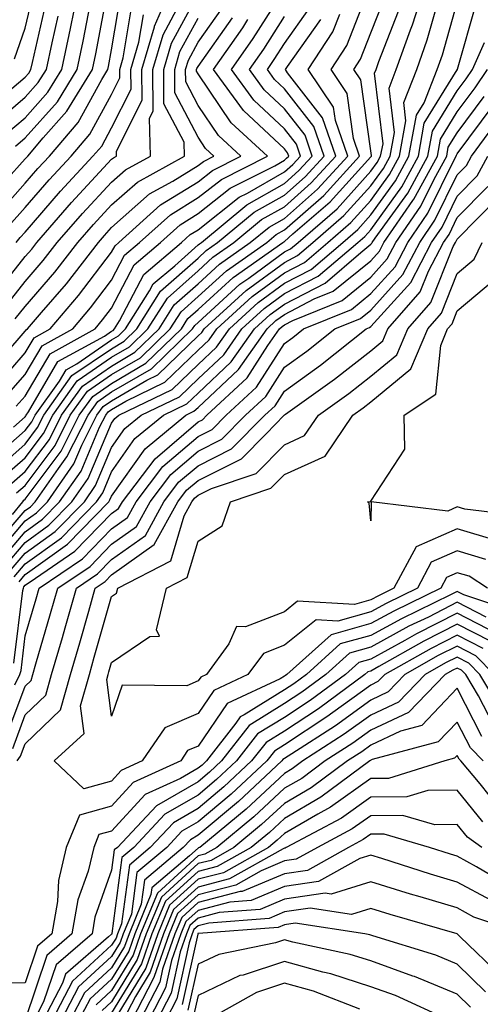
# Model space of a CAD drawing. Units: inches. Extents: x 1042403 to 1044098, y 7195712 to 7197578.
# Drawn here: x 1042847 to 1042901, y 7196594 to 7196708 of the extents above; entities that cross this region are included whole.
import ezdxf

# ---------------------------------------------------------------- set-up
doc = ezdxf.new("R2010")
doc.units = ezdxf.units.IN
doc.header["$MEASUREMENT"] = 0
doc.layers.add('Contour_10427194', color=7, linetype='Continuous', true_color=0x198a65)

msp = doc.modelspace()

# ---------------------------------------------------------------- linework, layer by layer
at = {"layer": 'Contour_10427194'}
for points in [[(1042843.46, 7196686.51, 2957), (1042848.05, 7196691.61, 2957), (1042848.21, 7196691.76, 2957), (1042848.34, 7196691.92, 2957), (1042850.14, 7196694.01, 2957), (1042852.87, 7196697.1, 2957), (1042855.82, 7196701.92, 2957), (1042856.21, 7196703.76, 2957), (1042857.7, 7196711.57, 2957)], [(1042844.34, 7196675.63, 2953), (1042848.05, 7196680.28, 2953), (1042848.81, 7196681.16, 2953), (1042849.4, 7196681.92, 2953), (1042853.42, 7196686.55, 2953), (1042858.05, 7196691.55, 2953), (1042858.25, 7196691.72, 2953), (1042858.6, 7196691.92, 2953), (1042858.6, 7196692.47, 2953), (1042861.57, 7196698.4, 2953), (1042861.55, 7196701.92, 2953), (1042863.01, 7196706.88, 2953), (1042863.01, 7196706.96, 2953), (1042865.16, 7196711.92, 2953)], [(1042844.46, 7196645.51, 2938), (1042848.05, 7196649.69, 2938), (1042849.34, 7196650.63, 2938), (1042850.61, 7196651.92, 2938), (1042853.67, 7196656.3, 2938), (1042854.59, 7196658.46, 2938), (1042856.33, 7196661.92, 2938), (1042857.05, 7196662.92, 2938), (1042858.05, 7196663.6, 2938), (1042862.11, 7196665.98, 2938), (1042863.38, 7196666.59, 2938), (1042868.05, 7196671.1, 2938), (1042868.48, 7196671.49, 2938), (1042868.77, 7196671.92, 2938), (1042873.62, 7196676.35, 2938), (1042878.05, 7196679.62, 2938), (1042879.57, 7196680.4, 2938), (1042881.35, 7196681.92, 2938), (1042884.94, 7196685.03, 2938), (1042888.05, 7196688.46, 2938), (1042889.5, 7196690.47, 2938), (1042890.28, 7196691.92, 2938), (1042890.78, 7196694.65, 2938), (1042890.18, 7196699.79, 2938), (1042891, 7196701.92, 2938), (1042892.64, 7196706.51, 2938), (1042892.87, 7196707.1, 2938), (1042894.42, 7196711.92, 2938)], [(1042845.65, 7196694.32, 2959), (1042848.05, 7196696.35, 2959), (1042850.67, 7196699.3, 2959), (1042852.27, 7196701.92, 2959), (1042853.28, 7196706.69, 2959), (1042853.4, 7196707.27, 2959), (1042854.36, 7196711.92, 2959)], [(1042847.03, 7196652.94, 2941), (1042848.05, 7196653.81, 2941), (1042851.53, 7196658.44, 2941), (1042853.26, 7196661.92, 2941), (1042855.26, 7196664.71, 2941), (1042858.05, 7196666.63, 2941), (1042861.39, 7196668.58, 2941), (1042864.83, 7196671.92, 2941), (1042866.08, 7196673.89, 2941), (1042868.05, 7196675.65, 2941), (1042871.33, 7196678.64, 2941), (1042876, 7196681.92, 2941), (1042877.11, 7196682.86, 2941), (1042878.05, 7196683.38, 2941), (1042882.6, 7196687.37, 2941), (1042886.74, 7196691.92, 2941), (1042886.04, 7196693.93, 2941), (1042885.3, 7196699.17, 2941), (1042883.44, 7196701.92, 2941), (1042885.26, 7196704.71, 2941), (1042888.05, 7196711.84, 2941)], [(1042844.81, 7196685.16, 2956), (1042848.05, 7196688.78, 2956), (1042849.51, 7196690.46, 2956), (1042850.84, 7196691.92, 2956), (1042854.18, 7196695.79, 2956), (1042856.92, 7196700.79, 2956), (1042857.62, 7196701.92, 2956), (1042857.7, 7196702.27, 2956), (1042858.05, 7196704.19, 2956), (1042859.14, 7196710.83, 2956)], [(1042846.59, 7196650.46, 2940), (1042847.76, 7196651.92, 2940), (1042847.87, 7196652.1, 2940), (1042848.05, 7196652.23, 2940), (1042852.21, 7196657.76, 2940), (1042854.3, 7196661.92, 2940), (1042855.86, 7196664.11, 2940), (1042858.05, 7196665.61, 2940), (1042862.01, 7196667.96, 2940), (1042866.12, 7196671.92, 2940), (1042866.86, 7196673.11, 2940), (1042868.05, 7196674.17, 2940), (1042872.11, 7196677.86, 2940), (1042877.87, 7196681.92, 2940), (1042877.97, 7196682, 2940), (1042878.05, 7196682.04, 2940), (1042879.03, 7196682.9, 2940), (1042883.34, 7196686.63, 2940), (1042888.05, 7196691.84, 2940), (1042888.09, 7196691.88, 2940), (1042888.11, 7196691.92, 2940), (1042888.11, 7196691.98, 2940), (1042888.05, 7196692.51, 2940), (1042886.88, 7196700.75, 2940), (1042886.08, 7196701.92, 2940), (1042886.86, 7196703.11, 2940), (1042888.05, 7196706.16, 2940), (1042889.67, 7196710.3, 2940)], [(1042846.68, 7196660.55, 2946), (1042848.05, 7196661.74, 2946), (1042848.13, 7196661.84, 2946), (1042848.17, 7196661.92, 2946), (1042848.44, 7196662.31, 2946), (1042851.84, 7196668.13, 2946), (1042857.21, 7196671.08, 2946), (1042858.05, 7196671.65, 2946), (1042858.23, 7196671.74, 2946), (1042858.38, 7196671.92, 2946), (1042858.97, 7196672.84, 2946), (1042861.76, 7196678.21, 2946), (1042866.14, 7196681.92, 2946), (1042867.13, 7196682.84, 2946), (1042868.05, 7196683.4, 2946), (1042872.82, 7196687.15, 2946), (1042873.77, 7196687.64, 2946), (1042878.05, 7196690.08, 2946), (1042879.03, 7196690.94, 2946), (1042879.91, 7196691.92, 2946), (1042879.44, 7196693.31, 2946), (1042878.05, 7196695.08, 2946), (1042874.51, 7196698.38, 2946), (1042871.92, 7196701.92, 2946), (1042874.44, 7196705.53, 2946), (1042878.05, 7196711.22, 2946)], [(1042846.8, 7196703.17, 2962), (1042848.05, 7196706.72, 2962), (1042849.03, 7196710.94, 2962)], [(1042846.9, 7196673.07, 2951), (1042848.05, 7196674.5, 2951), (1042851.49, 7196678.48, 2951), (1042854.14, 7196681.92, 2951), (1042855.96, 7196684.01, 2951), (1042858.05, 7196686.28, 2951), (1042861.06, 7196688.91, 2951), (1042866.47, 7196691.92, 2951), (1042866.43, 7196693.54, 2951), (1042864.1, 7196697.97, 2951), (1042864.09, 7196701.92, 2951), (1042864.98, 7196704.99, 2951), (1042868.05, 7196710.69, 2951)], [(1042843.09, 7196696.88, 2961), (1042848.05, 7196701.06, 2961), (1042848.46, 7196701.51, 2961), (1042848.69, 7196701.92, 2961), (1042848.89, 7196702.76, 2961), (1042850.43, 7196709.54, 2961)], [(1042845.04, 7196644.93, 2937), (1042848.05, 7196648.44, 2937), (1042850.06, 7196649.91, 2937), (1042852.03, 7196651.92, 2937), (1042854.51, 7196655.46, 2937), (1042856.66, 7196660.53, 2937), (1042857.37, 7196661.92, 2937), (1042857.64, 7196662.33, 2937), (1042858.05, 7196662.6, 2937), (1042859.69, 7196663.56, 2937), (1042864.22, 7196665.75, 2937), (1042868.05, 7196669.44, 2937), (1042869.32, 7196670.65, 2937), (1042870.22, 7196671.92, 2937), (1042874.3, 7196675.67, 2937), (1042878.05, 7196678.4, 2937), (1042880.37, 7196679.6, 2937), (1042883.07, 7196681.92, 2937), (1042885.75, 7196684.22, 2937), (1042888.05, 7196686.78, 2937), (1042890.2, 7196689.77, 2937), (1042891.37, 7196691.92, 2937), (1042892.11, 7196695.98, 2937), (1042891.86, 7196698.11, 2937), (1042893.36, 7196701.92, 2937), (1042894.59, 7196705.38, 2937), (1042895.82, 7196709.69, 2937)], [(1042845.61, 7196644.36, 2936), (1042848.05, 7196647.21, 2936), (1042850.78, 7196649.19, 2936), (1042853.46, 7196651.92, 2936), (1042855.35, 7196654.62, 2936), (1042858.05, 7196661, 2936), (1042858.42, 7196661.55, 2936), (1042858.89, 7196661.92, 2936), (1042865.06, 7196664.91, 2936), (1042868.05, 7196667.8, 2936), (1042870.18, 7196669.79, 2936), (1042871.68, 7196671.92, 2936), (1042875, 7196674.97, 2936), (1042878.05, 7196677.21, 2936), (1042881.16, 7196678.81, 2936), (1042884.79, 7196681.92, 2936), (1042886.55, 7196683.42, 2936), (1042888.05, 7196685.1, 2936), (1042890.9, 7196689.07, 2936), (1042892.46, 7196691.92, 2936), (1042893.32, 7196696.65, 2936), (1042894.22, 7196698.09, 2936), (1042895.73, 7196701.92, 2936), (1042896.33, 7196703.64, 2936), (1042898.05, 7196709.69, 2936)], [(1042845.63, 7196674.34, 2952), (1042848.05, 7196677.39, 2952), (1042850.14, 7196679.83, 2952), (1042851.76, 7196681.92, 2952), (1042854.69, 7196685.28, 2952), (1042858.05, 7196688.91, 2952), (1042859.65, 7196690.32, 2952), (1042862.54, 7196691.92, 2952), (1042862.42, 7196696.3, 2952), (1042862.85, 7196697.12, 2952), (1042862.82, 7196701.92, 2952), (1042864.01, 7196705.96, 2952), (1042866.23, 7196710.1, 2952)], [(1042846.14, 7196683.83, 2955), (1042848.05, 7196685.96, 2955), (1042850.82, 7196689.15, 2955), (1042853.36, 7196691.92, 2955), (1042855.53, 7196694.44, 2955), (1042858.05, 7196699.03, 2955), (1042859.01, 7196700.96, 2955), (1042859.01, 7196701.92, 2955), (1042859.4, 7196703.27, 2955), (1042860.43, 7196709.54, 2955)], [(1042846.17, 7196643.8, 2935), (1042848.05, 7196645.96, 2935), (1042851.51, 7196648.46, 2935), (1042854.89, 7196651.92, 2935), (1042856.19, 7196653.78, 2935), (1042858.05, 7196658.19, 2935), (1042859.59, 7196660.38, 2935), (1042861.47, 7196661.92, 2935), (1042865.9, 7196664.07, 2935), (1042868.05, 7196666.14, 2935), (1042871.04, 7196668.93, 2935), (1042873.13, 7196671.92, 2935), (1042875.69, 7196674.28, 2935), (1042878.05, 7196676, 2935), (1042881.96, 7196678.01, 2935), (1042886.53, 7196681.92, 2935), (1042887.35, 7196682.62, 2935), (1042888.05, 7196683.4, 2935), (1042891.62, 7196688.35, 2935), (1042893.56, 7196691.92, 2935), (1042894.24, 7196695.73, 2935), (1042898.05, 7196701.88, 2935), (1042898.07, 7196701.9, 2935), (1042898.07, 7196701.92, 2935), (1042898.09, 7196701.96, 2935), (1042900.28, 7196709.69, 2935)], [(1042846.92, 7196693.05, 2958), (1042848.05, 7196694.01, 2958), (1042851.78, 7196698.19, 2958), (1042854.05, 7196701.92, 2958), (1042854.75, 7196705.22, 2958), (1042855.55, 7196709.42, 2958)], [(1042843.66, 7196656.31, 2945), (1042848.05, 7196660.16, 2945), (1042848.81, 7196661.16, 2945), (1042849.18, 7196661.92, 2945), (1042852, 7196665.87, 2945), (1042852.78, 7196667.19, 2945), (1042854.01, 7196667.88, 2945), (1042858.05, 7196670.65, 2945), (1042858.85, 7196671.12, 2945), (1042859.67, 7196671.92, 2945), (1042862.44, 7196676.31, 2945), (1042862.85, 7196677.12, 2945), (1042865.35, 7196679.22, 2945), (1042868.05, 7196681.63, 2945), (1042868.21, 7196681.76, 2945), (1042868.44, 7196681.92, 2945), (1042873.71, 7196686.26, 2945), (1042878.05, 7196688.76, 2945), (1042879.73, 7196690.24, 2945), (1042881.27, 7196691.92, 2945), (1042880.45, 7196694.32, 2945), (1042878.05, 7196697.39, 2945), (1042875.71, 7196699.58, 2945), (1042873.99, 7196701.92, 2945), (1042875.67, 7196704.3, 2945), (1042878.05, 7196708.07, 2945)], [(1042843.89, 7196646.08, 2939), (1042848.05, 7196650.92, 2939), (1042848.64, 7196651.33, 2939), (1042849.18, 7196651.92, 2939), (1042851.88, 7196655.75, 2939), (1042852.87, 7196657.1, 2939), (1042855.32, 7196661.92, 2939), (1042856.45, 7196663.52, 2939), (1042858.05, 7196664.62, 2939), (1042862.66, 7196667.31, 2939), (1042867.41, 7196671.92, 2939), (1042867.66, 7196672.31, 2939), (1042868.05, 7196672.66, 2939), (1042872.89, 7196677.08, 2939), (1042873.93, 7196677.8, 2939), (1042878.05, 7196680.83, 2939), (1042878.77, 7196681.2, 2939), (1042879.63, 7196681.92, 2939), (1042884.14, 7196685.83, 2939), (1042888.05, 7196690.16, 2939), (1042888.79, 7196691.18, 2939), (1042889.18, 7196691.92, 2939), (1042889.46, 7196693.33, 2939), (1042888.48, 7196701.49, 2939), (1042888.66, 7196701.92, 2939), (1042888.99, 7196702.86, 2939), (1042891.27, 7196708.7, 2939)], [(1042844.38, 7196695.59, 2960), (1042848.05, 7196698.72, 2960), (1042849.55, 7196700.42, 2960), (1042850.49, 7196701.92, 2960), (1042851.16, 7196705.03, 2960), (1042851.86, 7196708.11, 2960)], [(1042844.5, 7196655.47, 2944), (1042848.05, 7196658.58, 2944), (1042849.48, 7196660.49, 2944), (1042850.2, 7196661.92, 2944), (1042853.46, 7196666.51, 2944), (1042858.05, 7196669.63, 2944), (1042859.48, 7196670.49, 2944), (1042860.96, 7196671.92, 2944), (1042863.69, 7196676.28, 2944), (1042868.05, 7196680.12, 2944), (1042868.99, 7196680.98, 2944), (1042870.32, 7196681.92, 2944), (1042874.55, 7196685.42, 2944), (1042878.05, 7196687.41, 2944), (1042880.45, 7196689.52, 2944), (1042882.64, 7196691.92, 2944), (1042881.45, 7196695.32, 2944), (1042878.05, 7196699.71, 2944), (1042876.9, 7196700.77, 2944), (1042876.08, 7196701.92, 2944), (1042876.88, 7196703.09, 2944), (1042878.05, 7196704.93, 2944), (1042880.94, 7196709.03, 2944)], [(1042844.67, 7196665.3, 2949), (1042848.05, 7196669.15, 2949), (1042849.07, 7196670.9, 2949), (1042850.92, 7196671.92, 2949), (1042854.2, 7196675.77, 2949), (1042858.05, 7196680.79, 2949), (1042858.44, 7196681.53, 2949), (1042858.89, 7196681.92, 2949), (1042863.71, 7196686.26, 2949), (1042868.05, 7196688.95, 2949), (1042869.71, 7196690.26, 2949), (1042872.99, 7196691.92, 2949), (1042870.41, 7196694.28, 2949), (1042868.05, 7196697.76, 2949), (1042866.62, 7196700.49, 2949), (1042866.6, 7196701.92, 2949), (1042866.94, 7196703.03, 2949), (1042868.05, 7196705.08, 2949), (1042870.9, 7196709.07, 2949)], [(1042846.19, 7196653.78, 2942), (1042848.05, 7196655.4, 2942), (1042850.84, 7196659.13, 2942), (1042852.25, 7196661.92, 2942), (1042854.67, 7196665.3, 2942), (1042858.05, 7196667.62, 2942), (1042860.75, 7196669.22, 2942), (1042863.54, 7196671.92, 2942), (1042865.28, 7196674.69, 2942), (1042868.05, 7196677.13, 2942), (1042870.55, 7196679.42, 2942), (1042874.1, 7196681.92, 2942), (1042876.27, 7196683.7, 2942), (1042878.05, 7196684.71, 2942), (1042881.88, 7196688.09, 2942), (1042885.37, 7196691.92, 2942), (1042883.95, 7196696.02, 2942), (1042883.71, 7196697.58, 2942), (1042880.8, 7196701.92, 2942), (1042883.66, 7196706.31, 2942), (1042884.46, 7196708.33, 2942)], [(1042846.98, 7196681.92, 2954), (1042847.48, 7196682.49, 2954), (1042848.05, 7196683.13, 2954), (1042852.13, 7196687.84, 2954), (1042855.88, 7196691.92, 2954), (1042856.9, 7196693.07, 2954), (1042858.05, 7196695.2, 2954), (1042860.3, 7196699.67, 2954), (1042860.28, 7196701.92, 2954), (1042861.21, 7196705.08, 2954), (1042861.72, 7196708.25, 2954)], [(1042843.52, 7196666.45, 2950), (1042848.05, 7196671.65, 2950), (1042848.15, 7196671.82, 2950), (1042848.32, 7196671.92, 2950), (1042849.94, 7196673.81, 2950), (1042852.82, 7196677.15, 2950), (1042856.51, 7196681.92, 2950), (1042857.23, 7196682.74, 2950), (1042858.05, 7196683.64, 2950), (1042862.44, 7196687.53, 2950), (1042865.14, 7196689.01, 2950), (1042868.05, 7196690.81, 2950), (1042868.67, 7196691.3, 2950), (1042869.89, 7196691.92, 2950), (1042868.93, 7196692.8, 2950), (1042868.05, 7196694.11, 2950), (1042865.37, 7196699.24, 2950), (1042865.35, 7196701.92, 2950), (1042865.96, 7196704.01, 2950), (1042868.05, 7196707.88, 2950)], [(1042845.34, 7196654.63, 2943), (1042848.05, 7196657, 2943), (1042850.16, 7196659.81, 2943), (1042851.23, 7196661.92, 2943), (1042854.07, 7196665.9, 2943), (1042858.05, 7196668.64, 2943), (1042860.12, 7196669.85, 2943), (1042862.25, 7196671.92, 2943), (1042864.5, 7196675.47, 2943), (1042868.05, 7196678.64, 2943), (1042869.77, 7196680.2, 2943), (1042872.21, 7196681.92, 2943), (1042875.41, 7196684.56, 2943), (1042878.05, 7196686.06, 2943), (1042881.16, 7196688.81, 2943), (1042884.01, 7196691.92, 2943), (1042882.46, 7196696.33, 2943), (1042878.42, 7196701.55, 2943), (1042878.17, 7196701.92, 2943), (1042878.4, 7196702.27, 2943), (1042882.25, 7196707.72, 2943)], [(1042845.84, 7196664.13, 2948), (1042848.05, 7196666.65, 2948), (1042850, 7196669.97, 2948), (1042853.54, 7196671.92, 2948), (1042855.61, 7196674.36, 2948), (1042858.05, 7196677.55, 2948), (1042859.53, 7196680.44, 2948), (1042861.29, 7196681.92, 2948), (1042864.85, 7196685.12, 2948), (1042868.05, 7196687.12, 2948), (1042870.75, 7196689.22, 2948), (1042876.08, 7196691.92, 2948), (1042871.9, 7196695.77, 2948), (1042868.05, 7196701.43, 2948), (1042867.87, 7196701.74, 2948), (1042867.87, 7196701.92, 2948), (1042867.91, 7196702.06, 2948), (1042868.05, 7196702.29, 2948), (1042872.05, 7196707.92, 2948)], [(1042847.01, 7196662.96, 2947), (1042848.05, 7196664.15, 2947), (1042850.92, 7196669.05, 2947), (1042856.14, 7196671.92, 2947), (1042857.01, 7196672.96, 2947), (1042858.05, 7196674.3, 2947), (1042860.65, 7196679.32, 2947), (1042863.71, 7196681.92, 2947), (1042866, 7196683.97, 2947), (1042868.05, 7196685.26, 2947), (1042871.78, 7196688.19, 2947), (1042876.92, 7196690.79, 2947), (1042878.05, 7196691.43, 2947), (1042878.3, 7196691.67, 2947), (1042878.54, 7196691.92, 2947), (1042878.42, 7196692.29, 2947), (1042878.05, 7196692.76, 2947), (1042873.3, 7196697.17, 2947), (1042869.85, 7196701.92, 2947), (1042873.23, 7196706.74, 2947), (1042873.83, 7196707.7, 2947)], [(1042846.76, 7196643.21, 2934), (1042848.05, 7196644.73, 2934), (1042852.23, 7196647.74, 2934), (1042856.31, 7196651.92, 2934), (1042857.03, 7196652.94, 2934), (1042858.05, 7196655.36, 2934), (1042860.75, 7196659.22, 2934), (1042864.05, 7196661.92, 2934), (1042866.74, 7196663.23, 2934), (1042868.05, 7196664.5, 2934), (1042871.88, 7196668.09, 2934), (1042874.57, 7196671.92, 2934), (1042876.39, 7196673.58, 2934), (1042878.05, 7196674.79, 2934), (1042882.76, 7196677.21, 2934), (1042886.9, 7196680.77, 2934), (1042888.05, 7196681.71, 2934), (1042888.15, 7196681.82, 2934), (1042888.21, 7196681.92, 2934), (1042888.54, 7196682.41, 2934), (1042892.33, 7196687.64, 2934), (1042894.65, 7196691.92, 2934), (1042895.18, 7196694.79, 2934), (1042898.05, 7196699.46, 2934), (1042899.1, 7196700.87, 2934), (1042899.83, 7196701.92, 2934), (1042901.19, 7196705.06, 2934)], [(1042847.33, 7196642.64, 2933), (1042848.05, 7196643.48, 2933), (1042852.95, 7196647.02, 2933), (1042857.74, 7196651.92, 2933), (1042857.85, 7196652.12, 2933), (1042858.05, 7196652.55, 2933), (1042861.92, 7196658.05, 2933), (1042866.62, 7196661.92, 2933), (1042867.58, 7196662.39, 2933), (1042868.05, 7196662.84, 2933), (1042872.74, 7196667.23, 2933), (1042876.04, 7196671.92, 2933), (1042877.07, 7196672.9, 2933), (1042878.05, 7196673.6, 2933), (1042881.51, 7196675.38, 2933), (1042883.69, 7196676.28, 2933), (1042888.05, 7196679.81, 2933), (1042889.07, 7196680.9, 2933), (1042889.57, 7196681.92, 2933), (1042892.91, 7196686.78, 2933), (1042893.03, 7196686.94, 2933), (1042895.75, 7196691.92, 2933), (1042896.1, 7196693.87, 2933), (1042898.05, 7196697.04, 2933), (1042900.14, 7196699.83, 2933), (1042901.57, 7196701.92, 2933)], [(1042846.74, 7196633.23, 2932), (1042847.78, 7196641.65, 2932), (1042847.84, 7196641.92, 2932), (1042847.89, 7196642.08, 2932), (1042848.05, 7196642.25, 2932), (1042849.22, 7196643.09, 2932), (1042853.79, 7196646.18, 2932), (1042858.05, 7196650.55, 2932), (1042858.85, 7196651.12, 2932), (1042859.3, 7196651.92, 2932), (1042863.07, 7196656.9, 2932), (1042868.05, 7196661.16, 2932), (1042868.56, 7196661.41, 2932), (1042869.05, 7196661.92, 2932), (1042873.73, 7196666.24, 2932), (1042876.14, 7196670.01, 2932), (1042877.48, 7196671.92, 2932), (1042877.78, 7196672.19, 2932), (1042878.05, 7196672.39, 2932), (1042879.03, 7196672.9, 2932), (1042884.75, 7196675.22, 2932), (1042888.05, 7196677.9, 2932), (1042889.96, 7196680.01, 2932), (1042890.96, 7196681.92, 2932), (1042893.85, 7196686.12, 2932), (1042895.37, 7196689.24, 2932), (1042896.84, 7196691.92, 2932), (1042897.01, 7196692.96, 2932), (1042898.05, 7196694.62, 2932), (1042901.17, 7196698.8, 2932)], [(1042846.86, 7196630.73, 2931), (1042847.42, 7196631.92, 2931), (1042847.56, 7196632.41, 2931), (1042848.05, 7196636.41, 2931), (1042849.3, 7196640.67, 2931), (1042849.65, 7196641.92, 2931), (1042854.67, 7196645.3, 2931), (1042858.05, 7196648.78, 2931), (1042859.89, 7196650.08, 2931), (1042860.9, 7196651.92, 2931), (1042863.99, 7196655.98, 2931), (1042868.05, 7196659.48, 2931), (1042869.69, 7196660.28, 2931), (1042871.29, 7196661.92, 2931), (1042874.81, 7196665.16, 2931), (1042878.05, 7196670.24, 2931), (1042879.03, 7196670.94, 2931), (1042880.26, 7196671.92, 2931), (1042885.8, 7196674.17, 2931), (1042888.05, 7196676, 2931), (1042890.86, 7196679.11, 2931), (1042892.33, 7196681.92, 2931), (1042894.65, 7196685.32, 2931), (1042897.78, 7196691.65, 2931), (1042897.93, 7196691.92, 2931), (1042897.95, 7196692.02, 2931), (1042898.05, 7196692.19, 2931), (1042902.21, 7196697.76, 2931)], [(1042845.69, 7196624.28, 2930), (1042848.05, 7196630.59, 2930), (1042848.73, 7196631.24, 2930), (1042848.91, 7196631.92, 2930), (1042849.28, 7196633.15, 2930), (1042850.98, 7196638.99, 2930), (1042851.82, 7196641.92, 2930), (1042855.55, 7196644.42, 2930), (1042858.05, 7196647, 2930), (1042860.92, 7196649.05, 2930), (1042862.5, 7196651.92, 2930), (1042864.91, 7196655.06, 2930), (1042868.05, 7196657.78, 2930), (1042870.8, 7196659.17, 2930), (1042873.54, 7196661.92, 2930), (1042875.88, 7196664.09, 2930), (1042878.05, 7196667.49, 2930), (1042880.63, 7196669.34, 2930), (1042883.89, 7196671.92, 2930), (1042886.86, 7196673.11, 2930), (1042888.05, 7196674.09, 2930), (1042891.76, 7196678.21, 2930), (1042893.71, 7196681.92, 2930), (1042895.47, 7196684.5, 2930), (1042898.05, 7196689.73, 2930), (1042899.14, 7196690.83, 2930), (1042899.71, 7196691.92, 2930), (1042903.25, 7196696.72, 2930)], [(1042846.6, 7196623.37, 2929), (1042848.05, 7196627.25, 2929), (1042850.43, 7196629.54, 2929), (1042851.1, 7196631.92, 2929), (1042852.35, 7196636.22, 2929), (1042852.66, 7196637.31, 2929), (1042853.99, 7196641.92, 2929), (1042856.41, 7196643.56, 2929), (1042858.05, 7196645.24, 2929), (1042861.96, 7196648.01, 2929), (1042864.1, 7196651.92, 2929), (1042865.8, 7196654.17, 2929), (1042868.05, 7196656.08, 2929), (1042871.94, 7196658.03, 2929), (1042875.78, 7196661.92, 2929), (1042876.96, 7196663.01, 2929), (1042878.05, 7196664.71, 2929), (1042882.23, 7196667.74, 2929), (1042887.52, 7196671.92, 2929), (1042887.89, 7196672.08, 2929), (1042888.05, 7196672.19, 2929), (1042892.68, 7196677.29, 2929), (1042895.08, 7196681.92, 2929), (1042896.29, 7196683.68, 2929), (1042898.05, 7196687.27, 2929), (1042900.35, 7196689.62, 2929), (1042901.59, 7196691.92, 2929)], [(1042847.13, 7196621.92, 2928), (1042847.5, 7196622.47, 2928), (1042848.05, 7196623.89, 2928), (1042852.13, 7196627.84, 2928), (1042853.28, 7196631.92, 2928), (1042854.36, 7196635.61, 2928), (1042855.39, 7196639.26, 2928), (1042856.16, 7196641.92, 2928), (1042857.29, 7196642.68, 2928), (1042858.05, 7196643.46, 2928), (1042862.99, 7196646.98, 2928), (1042865.73, 7196651.92, 2928), (1042866.72, 7196653.25, 2928), (1042868.05, 7196654.38, 2928), (1042872.99, 7196656.86, 2928), (1042873.07, 7196656.9, 2928), (1042875.92, 7196659.79, 2928), (1042878.03, 7196661.92, 2928), (1042878.03, 7196661.94, 2928), (1042878.05, 7196661.96, 2928), (1042878.19, 7196662.06, 2928), (1042883.85, 7196666.12, 2928), (1042888.05, 7196669.38, 2928), (1042889.44, 7196670.53, 2928), (1042890.02, 7196671.92, 2928), (1042893.77, 7196676.2, 2928), (1042894.71, 7196678.58, 2928), (1042896.45, 7196681.92, 2928), (1042897.11, 7196682.86, 2928), (1042898.05, 7196684.79, 2928), (1042901.59, 7196688.38, 2928)], [(1042901.37, 7196645.24, 2927), (1042898.05, 7196646.24, 2927), (1042895.04, 7196644.93, 2927), (1042893.44, 7196641.92, 2927), (1042889.81, 7196640.16, 2927), (1042888.05, 7196639.19, 2927), (1042884.24, 7196638.11, 2927), (1042881.72, 7196638.25, 2927), (1042878.05, 7196635.32, 2927), (1042875.61, 7196634.36, 2927), (1042873.83, 7196631.92, 2927), (1042869.89, 7196630.08, 2927), (1042868.05, 7196627.41, 2927), (1042864.2, 7196625.77, 2927), (1042861.6, 7196621.92, 2927), (1042859.16, 7196620.81, 2927), (1042858.05, 7196619.6, 2927), (1042854.83, 7196618.7, 2927), (1042851.41, 7196621.92, 2927), (1042854.87, 7196625.1, 2927), (1042854.44, 7196628.31, 2927), (1042855.47, 7196631.92, 2927), (1042856.04, 7196633.93, 2927), (1042858.05, 7196640.96, 2927), (1042858.62, 7196641.35, 2927), (1042858.75, 7196641.92, 2927), (1042864.89, 7196645.08, 2927), (1042866.43, 7196650.3, 2927), (1042867.33, 7196651.92, 2927), (1042867.64, 7196652.33, 2927), (1042868.05, 7196652.68, 2927), (1042869.59, 7196653.46, 2927), (1042874.79, 7196655.18, 2927), (1042878.05, 7196658.52, 2927), (1042880.39, 7196659.58, 2927), (1042881.98, 7196661.92, 2927), (1042885.51, 7196664.46, 2927), (1042888.05, 7196666.43, 2927), (1042891.06, 7196668.91, 2927), (1042892.33, 7196671.92, 2927), (1042895, 7196674.97, 2927), (1042897.58, 7196681.45, 2927), (1042897.84, 7196681.92, 2927), (1042897.91, 7196682.06, 2927), (1042898.05, 7196682.31, 2927), (1042902.82, 7196687.15, 2927)], [(1042902.54, 7196647.43, 2926), (1042898.05, 7196648.78, 2926), (1042893.28, 7196646.69, 2926), (1042890.73, 7196641.92, 2926), (1042888.93, 7196641.04, 2926), (1042888.05, 7196640.57, 2926), (1042886.16, 7196640.03, 2926), (1042879.57, 7196640.4, 2926), (1042878.05, 7196639.17, 2926), (1042873.56, 7196637.43, 2926), (1042872.5, 7196637.47, 2926), (1042871.6, 7196635.47, 2926), (1042869.01, 7196631.92, 2926), (1042868.36, 7196631.61, 2926), (1042868.05, 7196631.18, 2926), (1042866.76, 7196630.63, 2926), (1042859.26, 7196630.71, 2926), (1042858.05, 7196627.1, 2926), (1042857.48, 7196631.35, 2926), (1042857.66, 7196631.92, 2926), (1042857.74, 7196632.23, 2926), (1042858.05, 7196633.33, 2926), (1042862.46, 7196636.33, 2926), (1042863.6, 7196636.37, 2926), (1042863.23, 7196637.1, 2926), (1042864.4, 7196641.92, 2926), (1042866.8, 7196643.17, 2926), (1042868.05, 7196647.35, 2926), (1042870.84, 7196649.13, 2926), (1042871.8, 7196651.92, 2926), (1042876.49, 7196653.48, 2926), (1042878.05, 7196655.06, 2926), (1042882.78, 7196657.19, 2926), (1042885.96, 7196661.92, 2926), (1042887.17, 7196662.8, 2926), (1042888.05, 7196663.48, 2926), (1042892.68, 7196667.29, 2926), (1042894.63, 7196671.92, 2926), (1042896.23, 7196673.74, 2926), (1042898.05, 7196678.31, 2926), (1042900, 7196679.97, 2926), (1042900.94, 7196681.92, 2926)], [(1042906.29, 7196650.16, 2925), (1042898.93, 7196651.04, 2925), (1042898.05, 7196651.31, 2925), (1042896.96, 7196650.83, 2925), (1042888.07, 7196651.9, 2925), (1042888.05, 7196649.69, 2925), (1042887.87, 7196651.74, 2925), (1042887.68, 7196651.92, 2925), (1042888.03, 7196651.94, 2925), (1042888.05, 7196652, 2925), (1042891.98, 7196657.99, 2925), (1042891.92, 7196661.92, 2925), (1042895.59, 7196664.38, 2925), (1042896.14, 7196670.01, 2925), (1042896.94, 7196671.92, 2925), (1042897.46, 7196672.51, 2925), (1042898.05, 7196673.99, 2925), (1042902.35, 7196677.62, 2925)], [(1042901.57, 7196641.92, 2928), (1042899.42, 7196643.29, 2928), (1042898.05, 7196643.7, 2928), (1042896.82, 7196643.15, 2928), (1042896.16, 7196641.92, 2928), (1042890.71, 7196639.26, 2928), (1042888.05, 7196637.82, 2928), (1042883.46, 7196636.51, 2928), (1042878.32, 7196631.92, 2928), (1042878.17, 7196631.8, 2928), (1042878.05, 7196631.72, 2928), (1042877.54, 7196631.41, 2928), (1042871.41, 7196628.56, 2928), (1042868.05, 7196623.64, 2928), (1042866.84, 7196623.13, 2928), (1042866.04, 7196621.92, 2928), (1042860.55, 7196619.42, 2928), (1042858.05, 7196616.71, 2928), (1042854.32, 7196615.65, 2928), (1042852.8, 7196611.92, 2928), (1042851.88, 7196608.09, 2928), (1042851.78, 7196605.65, 2928), (1042851.12, 7196601.92, 2928), (1042849.48, 7196600.49, 2928), (1042848.05, 7196596.26, 2928), (1042843.75, 7196596.22, 2928)], [(1042905.14, 7196639.01, 2929), (1042898.83, 7196641.14, 2929), (1042898.05, 7196641.53, 2929), (1042897.29, 7196641.16, 2929), (1042891.59, 7196638.38, 2929), (1042888.05, 7196636.45, 2929), (1042884.51, 7196635.46, 2929), (1042880.59, 7196631.92, 2929), (1042879.12, 7196630.85, 2929), (1042878.05, 7196630.14, 2929), (1042873.38, 7196627.25, 2929), (1042872.93, 7196627.04, 2929), (1042872.42, 7196626.3, 2929), (1042869.01, 7196621.92, 2929), (1042868.52, 7196621.45, 2929), (1042868.05, 7196621.08, 2929), (1042866.02, 7196619.89, 2929), (1042861.94, 7196618.03, 2929), (1042858.05, 7196613.81, 2929), (1042856.57, 7196613.4, 2929), (1042855.98, 7196611.92, 2929), (1042855.32, 7196609.19, 2929), (1042854.12, 7196605.85, 2929), (1042853.46, 7196601.92, 2929), (1042850.55, 7196599.42, 2929), (1042848.05, 7196591.96, 2929)], [(1042901.41, 7196638.56, 2930), (1042898.05, 7196640.28, 2930), (1042894.71, 7196638.58, 2930), (1042892.46, 7196637.51, 2930), (1042888.05, 7196635.08, 2930), (1042885.59, 7196634.38, 2930), (1042882.85, 7196631.92, 2930), (1042880.08, 7196629.89, 2930), (1042878.05, 7196628.56, 2930), (1042873.95, 7196626.02, 2930), (1042870.75, 7196621.92, 2930), (1042869.36, 7196620.61, 2930), (1042868.05, 7196619.52, 2930), (1042863.25, 7196616.72, 2930), (1042858.71, 7196611.92, 2930), (1042858.34, 7196611.63, 2930), (1042858.05, 7196609.3, 2930), (1042856.12, 7196603.85, 2930), (1042855.78, 7196601.92, 2930), (1042851.62, 7196598.35, 2930), (1042850.18, 7196594.05, 2930), (1042849.09, 7196591.92, 2930)], [(1042902.74, 7196636.61, 2931), (1042898.05, 7196639.01, 2931), (1042893.34, 7196636.63, 2931), (1042892, 7196635.87, 2931), (1042888.05, 7196633.7, 2931), (1042886.66, 7196633.31, 2931), (1042885.1, 7196631.92, 2931), (1042881.04, 7196628.93, 2931), (1042878.05, 7196626.96, 2931), (1042874.92, 7196625.05, 2931), (1042872.5, 7196621.92, 2931), (1042870.2, 7196619.77, 2931), (1042868.05, 7196617.97, 2931), (1042864.22, 7196615.75, 2931), (1042860.61, 7196611.92, 2931), (1042859.22, 7196610.75, 2931), (1042858.07, 7196601.94, 2931), (1042858.07, 7196601.9, 2931), (1042858.05, 7196601.88, 2931), (1042857.7, 7196601.57, 2931), (1042852.7, 7196597.27, 2931), (1042852.35, 7196596.22, 2931), (1042850.12, 7196591.92, 2931)], [(1042901.9, 7196635.77, 2932), (1042898.05, 7196637.74, 2932), (1042894.18, 7196635.79, 2932), (1042888.97, 7196632.84, 2932), (1042888.05, 7196632.33, 2932), (1042887.72, 7196632.25, 2932), (1042887.37, 7196631.92, 2932), (1042882, 7196627.97, 2932), (1042878.05, 7196625.38, 2932), (1042875.92, 7196624.05, 2932), (1042874.24, 7196621.92, 2932), (1042871.04, 7196618.93, 2932), (1042868.05, 7196616.43, 2932), (1042865.2, 7196614.77, 2932), (1042862.52, 7196611.92, 2932), (1042860.1, 7196609.87, 2932), (1042859.2, 7196603.07, 2932), (1042858.73, 7196601.92, 2932), (1042858.56, 7196601.41, 2932), (1042858.05, 7196600.59, 2932), (1042853.52, 7196596.45, 2932), (1042851.16, 7196591.92, 2932)], [(1042901.06, 7196634.93, 2933), (1042898.05, 7196636.47, 2933), (1042895.02, 7196634.95, 2933), (1042889.67, 7196631.92, 2933), (1042888.87, 7196631.1, 2933), (1042888.05, 7196630.71, 2933), (1042883.67, 7196627.55, 2933), (1042882.95, 7196627.02, 2933), (1042878.05, 7196623.8, 2933), (1042876.9, 7196623.07, 2933), (1042876, 7196621.92, 2933), (1042871.9, 7196618.07, 2933), (1042868.05, 7196614.87, 2933), (1042866.17, 7196613.8, 2933), (1042864.42, 7196611.92, 2933), (1042860.96, 7196609.01, 2933), (1042860.34, 7196604.21, 2933), (1042859.4, 7196601.92, 2933), (1042859.05, 7196600.92, 2933), (1042858.05, 7196599.28, 2933), (1042854.2, 7196595.77, 2933), (1042852.19, 7196591.92, 2933)], [(1042902.31, 7196631.92, 2934), (1042900.22, 7196634.09, 2934), (1042898.05, 7196635.2, 2934), (1042895.86, 7196634.11, 2934), (1042892, 7196631.92, 2934), (1042890.06, 7196629.91, 2934), (1042888.05, 7196628.97, 2934), (1042883.97, 7196626, 2934), (1042878.89, 7196622.76, 2934), (1042878.05, 7196622.21, 2934), (1042877.87, 7196622.1, 2934), (1042877.74, 7196621.92, 2934), (1042872.74, 7196617.23, 2934), (1042868.05, 7196613.33, 2934), (1042867.17, 7196612.8, 2934), (1042866.33, 7196611.92, 2934), (1042861.84, 7196608.13, 2934), (1042861.47, 7196605.34, 2934), (1042860.06, 7196601.92, 2934), (1042859.53, 7196600.44, 2934), (1042858.05, 7196597.97, 2934), (1042854.89, 7196595.08, 2934), (1042853.23, 7196591.92, 2934)], [(1042903.44, 7196627.31, 2935), (1042900.67, 7196631.92, 2935), (1042899.38, 7196633.25, 2935), (1042898.05, 7196633.93, 2935), (1042896.7, 7196633.27, 2935), (1042894.34, 7196631.92, 2935), (1042891.25, 7196628.72, 2935), (1042888.05, 7196627.23, 2935), (1042884.96, 7196625.01, 2935), (1042880.18, 7196621.92, 2935), (1042878.95, 7196621.02, 2935), (1042878.05, 7196620.49, 2935), (1042873.62, 7196616.35, 2935), (1042868.25, 7196611.92, 2935), (1042868.11, 7196611.86, 2935), (1042868.05, 7196611.84, 2935), (1042867.07, 7196610.94, 2935), (1042862.72, 7196607.25, 2935), (1042862.6, 7196606.47, 2935), (1042860.73, 7196601.92, 2935), (1042860.04, 7196599.93, 2935), (1042858.05, 7196596.67, 2935), (1042855.57, 7196594.4, 2935), (1042854.26, 7196591.92, 2935)], [(1042902.23, 7196626.1, 2936), (1042900.51, 7196629.46, 2936), (1042899.03, 7196631.92, 2936), (1042898.56, 7196632.43, 2936), (1042898.05, 7196632.68, 2936), (1042897.54, 7196632.43, 2936), (1042896.66, 7196631.92, 2936), (1042892.42, 7196627.55, 2936), (1042888.05, 7196625.47, 2936), (1042885.98, 7196623.99, 2936), (1042882.76, 7196621.92, 2936), (1042880.06, 7196619.91, 2936), (1042878.05, 7196618.76, 2936), (1042874.51, 7196615.46, 2936), (1042870.22, 7196611.92, 2936), (1042868.83, 7196611.14, 2936), (1042868.05, 7196610.94, 2936), (1042863.34, 7196606.63, 2936), (1042861.39, 7196601.92, 2936), (1042860.53, 7196599.44, 2936), (1042858.05, 7196595.36, 2936), (1042856.25, 7196593.72, 2936)], [(1042900.9, 7196624.77, 2937), (1042898.05, 7196630.34, 2937), (1042893.95, 7196626.02, 2937), (1042891.49, 7196625.36, 2937), (1042888.05, 7196623.74, 2937), (1042887, 7196622.97, 2937), (1042885.34, 7196621.92, 2937), (1042881.16, 7196618.81, 2937), (1042878.05, 7196617.02, 2937), (1042875.41, 7196614.56, 2937), (1042872.21, 7196611.92, 2937), (1042869.55, 7196610.42, 2937), (1042868.05, 7196610.05, 2937), (1042863.81, 7196606.16, 2937), (1042862.05, 7196601.92, 2937), (1042861.02, 7196598.95, 2937), (1042858.05, 7196594.07, 2937), (1042856.94, 7196593.03, 2937)], [(1042901.04, 7196621.92, 2938), (1042899.59, 7196623.46, 2938), (1042898.05, 7196626.43, 2938), (1042895.84, 7196624.13, 2938), (1042888.21, 7196622.08, 2938), (1042888.05, 7196622, 2938), (1042888.01, 7196621.96, 2938), (1042887.93, 7196621.92, 2938), (1042882.25, 7196617.72, 2938), (1042878.05, 7196615.28, 2938), (1042876.31, 7196613.66, 2938), (1042874.2, 7196611.92, 2938), (1042870.26, 7196609.71, 2938), (1042868.05, 7196609.15, 2938), (1042864.28, 7196605.69, 2938), (1042862.72, 7196601.92, 2938), (1042861.51, 7196598.46, 2938), (1042858.05, 7196592.76, 2938)], [(1042902.8, 7196616.67, 2939), (1042900.71, 7196619.26, 2939), (1042898.46, 7196621.92, 2939), (1042898.26, 7196622.13, 2939), (1042898.05, 7196622.55, 2939), (1042897.74, 7196622.23, 2939), (1042896.62, 7196621.92, 2939), (1042890.08, 7196619.89, 2939), (1042888.05, 7196619.89, 2939), (1042883.4, 7196616.57, 2939), (1042881.9, 7196615.77, 2939), (1042878.05, 7196613.54, 2939), (1042877.21, 7196612.76, 2939), (1042876.19, 7196611.92, 2939), (1042870.98, 7196608.99, 2939), (1042868.05, 7196608.23, 2939), (1042864.75, 7196605.22, 2939), (1042863.38, 7196601.92, 2939), (1042862.01, 7196597.96, 2939), (1042858.77, 7196592.64, 2939)], [(1042901.02, 7196614.89, 2940), (1042898.05, 7196618.56, 2940), (1042894.65, 7196618.52, 2940), (1042892.21, 7196617.76, 2940), (1042888.05, 7196617.74, 2940), (1042884.65, 7196615.32, 2940), (1042878.26, 7196611.92, 2940), (1042878.13, 7196611.84, 2940), (1042878.05, 7196611.82, 2940), (1042877.89, 7196611.76, 2940), (1042871.7, 7196608.27, 2940), (1042868.05, 7196607.33, 2940), (1042865.22, 7196604.75, 2940), (1042864.05, 7196601.92, 2940), (1042862.5, 7196597.47, 2940), (1042860.8, 7196594.67, 2940), (1042859.4, 7196591.92, 2940)], [(1042900.9, 7196611.92, 2941), (1042899.22, 7196613.09, 2941), (1042898.05, 7196614.56, 2941), (1042895.45, 7196614.52, 2941), (1042891.74, 7196615.61, 2941), (1042888.05, 7196615.59, 2941), (1042885.9, 7196614.07, 2941), (1042881.88, 7196611.92, 2941), (1042879.42, 7196610.55, 2941), (1042878.05, 7196610.36, 2941), (1042875.34, 7196609.21, 2941), (1042872.41, 7196607.56, 2941), (1042868.05, 7196606.43, 2941), (1042865.69, 7196604.28, 2941), (1042864.71, 7196601.92, 2941), (1042862.99, 7196596.98, 2941), (1042862.84, 7196596.71, 2941), (1042860.37, 7196591.92, 2941)], [(1042903.75, 7196607.62, 2942), (1042900.28, 7196609.69, 2942), (1042898.05, 7196610.9, 2942), (1042897.27, 7196611.14, 2942), (1042894.83, 7196611.92, 2942), (1042889.59, 7196613.46, 2942), (1042888.05, 7196613.46, 2942), (1042887.15, 7196612.82, 2942), (1042885.47, 7196611.92, 2942), (1042880.71, 7196609.26, 2942), (1042878.05, 7196608.87, 2942), (1042873.15, 7196606.82, 2942), (1042872.93, 7196606.8, 2942), (1042868.05, 7196605.53, 2942), (1042866.16, 7196603.81, 2942), (1042865.37, 7196601.92, 2942), (1042863.95, 7196597.82, 2942), (1042863.64, 7196596.33, 2942), (1042861.35, 7196591.92, 2942)], [(1042901.94, 7196605.81, 2943), (1042898.05, 7196607.9, 2943), (1042894.96, 7196608.83, 2943), (1042889.32, 7196610.65, 2943), (1042888.05, 7196611.04, 2943), (1042886.78, 7196610.65, 2943), (1042881.98, 7196607.99, 2943), (1042878.05, 7196607.41, 2943), (1042874.2, 7196605.77, 2943), (1042871.72, 7196605.59, 2943), (1042868.05, 7196604.63, 2943), (1042866.62, 7196603.35, 2943), (1042866.04, 7196601.92, 2943), (1042864.96, 7196598.83, 2943), (1042864.28, 7196595.69, 2943), (1042862.35, 7196591.92, 2943)], [(1042905.78, 7196601.92, 2944), (1042899.98, 7196603.85, 2944), (1042898.05, 7196604.91, 2944), (1042893.77, 7196606.2, 2944), (1042892.64, 7196606.51, 2944), (1042888.05, 7196607.94, 2944), (1042883.46, 7196606.51, 2944), (1042882.76, 7196606.63, 2944), (1042878.05, 7196605.92, 2944), (1042875.24, 7196604.73, 2944), (1042870.51, 7196604.38, 2944), (1042868.05, 7196603.74, 2944), (1042867.09, 7196602.88, 2944), (1042866.7, 7196601.92, 2944), (1042865.98, 7196599.85, 2944), (1042864.92, 7196595.05, 2944), (1042863.32, 7196591.92, 2944)], [(1042903.15, 7196597.02, 2945), (1042898.38, 7196601.59, 2945), (1042898.05, 7196601.92, 2945), (1042898.03, 7196601.92, 2945), (1042890.28, 7196604.15, 2945), (1042888.05, 7196604.85, 2945), (1042885.82, 7196604.15, 2945), (1042881.02, 7196604.89, 2945), (1042878.05, 7196604.46, 2945), (1042876.27, 7196603.7, 2945), (1042869.3, 7196603.17, 2945), (1042868.05, 7196602.84, 2945), (1042867.56, 7196602.41, 2945), (1042867.37, 7196601.92, 2945), (1042867.01, 7196600.88, 2945), (1042865.59, 7196594.38, 2945), (1042864.32, 7196591.92, 2945)], [(1042901.33, 7196595.2, 2946), (1042898.05, 7196598.42, 2946), (1042895.57, 7196599.44, 2946), (1042888.3, 7196601.67, 2946), (1042888.05, 7196601.76, 2946), (1042887.93, 7196601.8, 2946), (1042887.35, 7196601.92, 2946), (1042879.28, 7196603.15, 2946), (1042878.05, 7196602.97, 2946), (1042877.31, 7196602.66, 2946), (1042868.09, 7196601.96, 2946), (1042868.05, 7196601.94, 2946), (1042868.03, 7196601.94, 2946), (1042868.03, 7196601.92, 2946), (1042868.03, 7196601.9, 2946), (1042866.23, 7196593.74, 2946)], [(1042899.57, 7196593.44, 2947), (1042898.05, 7196594.95, 2947), (1042893.11, 7196596.98, 2947), (1042892.93, 7196597.04, 2947), (1042888.05, 7196598.78, 2947), (1042885.67, 7196599.54, 2947), (1042879.03, 7196600.94, 2947), (1042878.05, 7196601.22, 2947), (1042877, 7196600.87, 2947), (1042870.45, 7196599.52, 2947), (1042868.05, 7196598.4, 2947), (1042866.88, 7196593.09, 2947)], [(1042897.11, 7196591.92, 2948), (1042890.9, 7196594.77, 2948), (1042888.05, 7196595.79, 2948), (1042883.42, 7196597.29, 2948), (1042882.48, 7196597.49, 2948), (1042878.05, 7196598.7, 2948), (1042873.26, 7196597.13, 2948), (1042872.89, 7196597.08, 2948), (1042868.05, 7196594.79, 2948), (1042867.54, 7196592.43, 2948)], [(1042886.76, 7196593.21, 2949), (1042881.41, 7196595.28, 2949), (1042878.05, 7196596.2, 2949), (1042874.83, 7196595.14, 2949), (1042869.12, 7196591.92, 2949)]]:
    msp.add_polyline3d(points, dxfattribs=at)

doc.saveas('drawing.dxf')
